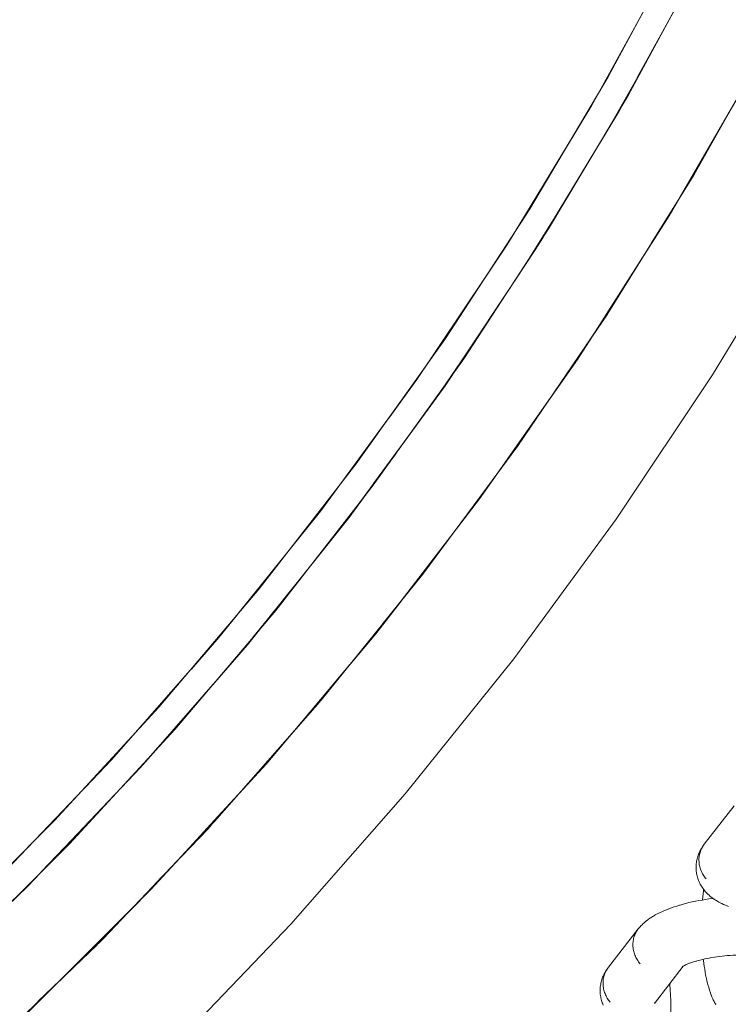
# Model space of a CAD drawing. Units: millimetres. Extents: x -4558 to 4558, y -3811 to 3789.
# Drawn here: x 3158 to 3243, y -331 to -213 of the extents above; entities that cross this region are included whole.
import ezdxf

# ---------------------------------------------------------------- set-up
doc = ezdxf.new("R2010")
doc.units = ezdxf.units.MM
doc.layers.add('None', color=7, linetype='Continuous', lineweight=5)

# ---------------------------------------------------------------- blocks, each defined once
blk = doc.blocks.new('Group')
at = {"layer": 'None', "color": 93, "linetype": 'Continuous', "lineweight": 5, "true_color": 0x66cc66, "transparency": 33554687}
for p, q in [((3230.45, -212.63), (3235.7, -203.06)), ((3228.98, -215.09), (3233.5, -207.13)), ((3230.75, -212.12), (3232.81, -208.35)), ((3220.55, -229.06), (3226.52, -219.23)), ((3219.28, -231.01), (3224.21, -223.11)), ((3220.91, -228.52), (3223.06, -224.95)), ((3210.02, -244.97), (3216.17, -235.76)), ((3212.11, -241.85), (3216.17, -235.76)), ((3208.96, -246.45), (3214.2, -238.79)), ((3201.6, -256.66), (3205.59, -251.18)), ((3201.6, -256.66), (3205.59, -251.18)), ((3198.84, -260.4), (3205.08, -251.89)), ((3200.84, -257.67), (3205.08, -251.89)), ((3198.1, -261.36), (3203.52, -254.08)), ((3199.3, -259.82), (3201.6, -256.66)), ((3200.83, -257.69), (3200.96, -257.52)), ((3186.77, -275.66), (3193.29, -267.53)), ((3188.62, -273.34), (3193.29, -267.53)), ((3189.78, -271.92), (3193.77, -266.91)), ((3189.78, -271.92), (3193.77, -266.91)), ((3186.33, -276.17), (3192.12, -269.03)), ((3187.3, -275.03), (3189.8, -271.89)), ((3188.47, -273.53), (3189.54, -272.22)), ((3203.59, -272.43), (3203.73, -272.26)), ((3176.92, -287.12), (3181.81, -281.5)), ((3176.92, -287.12), (3181.81, -281.5)), ((3174.14, -290.27), (3181.22, -282.19)), ((3174.34, -290.04), (3181.22, -282.19)), ((3174.11, -290.3), (3180.24, -283.35)), ((3174.22, -290.18), (3177.55, -286.41)), ((3163.42, -301.71), (3169.1, -295.73)), ((3163.42, -301.71), (3169.1, -295.73)), ((3161.02, -304.19), (3168.45, -296.44)), ((3161.02, -304.19), (3168.45, -296.44)), ((3161.34, -303.87), (3167.82, -297.12)), ((3161.46, -303.76), (3164.96, -300.1)), ((3177.22, -303), (3177.56, -302.64)), ((3163.3, -317.18), (3163.66, -316.83))]:
    blk.add_line(p, q, dxfattribs=at)
at = {"layer": 'None', "color": 7, "linetype": 'Continuous', "lineweight": 5, "transparency": 33554687}
for p, q in [((3234.48, -319.97), (3237.95, -315.52)), ((3237.83, -315.59), (3237.95, -315.51))]:
    blk.add_line(p, q, dxfattribs=at)
at = {"layer": 'None', "color": 7, "linetype": 'Continuous', "lineweight": 5, "transparency": 33554687, "flags": 128}
for points in [[(3145.97, -353.52), (3161.58, -339.83), (3176.58, -325.47), (3190.94, -310.47), (3204.64, -294.85), (3217.64, -278.66), (3229.92, -261.91), (3241.45, -244.64), (3252.23, -226.89), (3262.22, -208.68), (3271.4, -190.05), (3279.77, -171.04), (3287.29, -151.69), (3293.97, -132.02), (3299.78, -112.09), (3304.72, -91.91), (3308.77, -71.54), (3311.93, -51.02), (3313.88, -33.21)], [(3244.04, -296.28), (3240.46, -300.88), (3240.38, -301), (3240.3, -301.11), (3240.23, -301.23), (3240.16, -301.36), (3240.1, -301.48), (3240.04, -301.61), (3239.99, -301.75), (3239.95, -301.88), (3239.91, -302.02), (3239.88, -302.16), (3239.86, -302.3), (3239.84, -302.44), (3239.82, -302.58), (3239.82, -302.73), (3239.82, -302.87), (3239.83, -303.02), (3239.84, -303.16), (3239.86, -303.31), (3239.89, -303.45), (3239.92, -303.6), (3239.96, -303.74), (3240.01, -303.88), (3240.06, -304.02), (3240.12, -304.16), (3240.18, -304.3), (3240.25, -304.43), (3240.32, -304.56), (3240.4, -304.69), (3240.49, -304.81), (3240.58, -304.93), (3240.68, -305.05)], [(3240.68, -305.05), (3240.58, -304.93), (3240.49, -304.81), (3240.4, -304.69), (3240.32, -304.56), (3240.25, -304.43), (3240.18, -304.3), (3240.12, -304.16), (3240.06, -304.02), (3240.01, -303.88), (3239.96, -303.74), (3239.92, -303.6), (3239.89, -303.45), (3239.86, -303.31), (3239.84, -303.16), (3239.83, -303.02), (3239.82, -302.87), (3239.82, -302.73), (3239.82, -302.58), (3239.84, -302.44), (3239.86, -302.3), (3239.88, -302.16), (3239.91, -302.02), (3239.95, -301.88), (3239.99, -301.75), (3240.04, -301.61), (3240.1, -301.48), (3240.16, -301.36), (3240.23, -301.23), (3240.3, -301.11), (3240.38, -301), (3240.27, -301.15), (3240.19, -301.26), (3240.12, -301.39), (3240.03, -301.54), (3239.96, -301.66), (3239.9, -301.79), (3239.83, -301.95), (3239.78, -302.08), (3239.72, -302.21), (3239.68, -302.35), (3239.63, -302.51), (3239.59, -302.65), (3239.56, -302.79), (3239.54, -302.93), (3239.51, -303.09), (3239.49, -303.23), (3239.48, -303.38), (3239.47, -303.52), (3239.47, -303.68), (3239.47, -303.82), (3239.48, -303.97), (3239.5, -304.11), (3239.52, -304.27), (3239.54, -304.41), (3239.56, -304.56), (3239.6, -304.7), (3239.64, -304.85), (3239.68, -304.99), (3239.73, -305.13), (3239.78, -305.26), (3239.84, -305.41), (3239.9, -305.54), (3239.97, -305.67), (3240.04, -305.8), (3240.12, -305.94), (3240.2, -306.06), (3240.28, -306.18), (3240.39, -306.32), (3240.47, -306.44), (3240.56, -306.55), (3240.66, -306.65), (3240.78, -306.78), (3240.88, -306.88), (3241.03, -307.01), (3241.13, -307.11), (3241.24, -307.19), (3241.4, -307.32), (3241.51, -307.4), (3241.68, -307.52), (3241.8, -307.59), (3241.91, -307.66), (3242.1, -307.78), (3242.22, -307.84), (3242.43, -307.95), (3242.55, -308), (3242.77, -308.1), (3243.01, -308.2), (3243.12, -308.25), (3243.37, -308.34)], [(3240.25, -307.58), (3240.28, -307.22), (3240.32, -306.84), (3240.37, -306.47), (3240.38, -306.32)], [(3232.55, -311.05), (3232.64, -310.94), (3232.77, -310.79), (3232.86, -310.69), (3233, -310.55), (3233.1, -310.45), (3233.2, -310.36), (3233.36, -310.21), (3233.47, -310.13), (3233.64, -309.99), (3233.75, -309.91), (3233.94, -309.77), (3234.05, -309.7), (3234.26, -309.57), (3234.36, -309.5), (3234.59, -309.37), (3234.83, -309.25), (3234.93, -309.19), (3235.18, -309.07), (3235.45, -308.94), (3235.55, -308.9), (3235.83, -308.78), (3236.12, -308.66), (3236.22, -308.63), (3236.52, -308.52), (3236.83, -308.41), (3237.16, -308.3), (3237.49, -308.2), (3237.57, -308.18), (3237.92, -308.08), (3238.27, -307.99), (3238.63, -307.9), (3239.01, -307.82), (3239.39, -307.74), (3239.44, -307.73), (3239.82, -307.66), (3240.21, -307.59), (3240.6, -307.52), (3241, -307.46), (3241.41, -307.41), (3241.5, -307.4)], [(3232.55, -311.05), (3228.97, -315.65), (3228.89, -315.76), (3228.81, -315.88), (3228.74, -316), (3228.67, -316.12), (3228.61, -316.25), (3228.55, -316.38), (3228.5, -316.51), (3228.46, -316.65), (3228.42, -316.79), (3228.39, -316.93), (3228.36, -317.07), (3228.35, -317.21), (3228.33, -317.35), (3228.33, -317.5), (3228.33, -317.64), (3228.34, -317.79), (3228.35, -317.93), (3228.37, -318.08), (3228.4, -318.22), (3228.43, -318.37), (3228.47, -318.51), (3228.52, -318.65), (3228.57, -318.79), (3228.63, -318.93), (3228.69, -319.06), (3228.76, -319.2), (3228.83, -319.33), (3228.91, -319.46), (3229, -319.58), (3229.09, -319.7), (3229.19, -319.82)], [(3232.77, -315.22), (3232.67, -315.1), (3232.58, -314.98), (3232.49, -314.85), (3232.41, -314.73), (3232.34, -314.6), (3232.27, -314.46), (3232.21, -314.33), (3232.15, -314.19), (3232.1, -314.05), (3232.05, -313.91), (3232.01, -313.76), (3231.98, -313.62), (3231.95, -313.48), (3231.93, -313.33), (3231.92, -313.19), (3231.91, -313.04), (3231.91, -312.9), (3231.91, -312.75), (3231.93, -312.61), (3231.94, -312.46), (3231.97, -312.32), (3232, -312.18), (3232.04, -312.05), (3232.08, -311.91), (3232.13, -311.78), (3232.19, -311.65), (3232.25, -311.52), (3232.32, -311.4), (3232.39, -311.28), (3232.47, -311.16)], [(3232.47, -311.16), (3232.39, -311.28), (3232.32, -311.4), (3232.25, -311.52), (3232.19, -311.65), (3232.13, -311.78), (3232.08, -311.91), (3232.04, -312.05), (3232, -312.18), (3231.97, -312.32), (3231.94, -312.46), (3231.93, -312.61), (3231.91, -312.75), (3231.91, -312.9), (3231.91, -313.04), (3231.92, -313.19), (3231.93, -313.33), (3231.95, -313.48), (3231.98, -313.62), (3232.01, -313.76), (3232.05, -313.91), (3232.1, -314.05), (3232.15, -314.19), (3232.21, -314.33), (3232.27, -314.46), (3232.34, -314.6), (3232.41, -314.73), (3232.49, -314.85), (3232.58, -314.98), (3232.67, -315.1), (3232.77, -315.22)], [(3238.7, -315.17), (3238.6, -315.21), (3238.82, -315.13), (3239.05, -315.05), (3239.29, -314.97), (3239.46, -314.92)], [(3239.53, -314.9), (3239.45, -314.92), (3239.71, -314.85), (3239.98, -314.78), (3240.25, -314.71), (3240.53, -314.65), (3240.79, -314.6)], [(3240.34, -314.69), (3240.35, -314.76), (3240.35, -314.83), (3240.4, -315.19), (3240.45, -315.55), (3240.51, -315.89), (3240.56, -316.23), (3240.62, -316.56), (3240.69, -316.87), (3240.71, -316.97), (3240.78, -317.28), (3240.85, -317.57), (3240.93, -317.85), (3240.96, -317.96), (3241.04, -318.23), (3241.12, -318.49), (3241.16, -318.6), (3241.25, -318.85), (3241.34, -319.07), (3241.38, -319.19), (3241.48, -319.41), (3241.53, -319.53), (3241.63, -319.73), (3241.69, -319.85), (3241.79, -320.03), (3241.86, -320.15)], [(3240.82, -314.59), (3240.76, -314.6), (3241.06, -314.54), (3241.37, -314.49), (3241.67, -314.44), (3241.98, -314.39), (3242.3, -314.35), (3242.62, -314.31), (3242.94, -314.28), (3243.26, -314.25), (3243.58, -314.22), (3243.9, -314.2), (3244.23, -314.18), (3244.55, -314.16), (3244.87, -314.15), (3245.19, -314.15), (3245.37, -314.15)], [(3229.19, -319.82), (3229.09, -319.7), (3229, -319.58), (3228.91, -319.46), (3228.83, -319.33), (3228.76, -319.2), (3228.69, -319.06), (3228.63, -318.93), (3228.57, -318.79), (3228.52, -318.65), (3228.47, -318.51), (3228.43, -318.37), (3228.4, -318.22), (3228.37, -318.08), (3228.35, -317.93), (3228.34, -317.79), (3228.33, -317.64), (3228.33, -317.5), (3228.33, -317.35), (3228.35, -317.21), (3228.36, -317.07), (3228.39, -316.93), (3228.42, -316.79), (3228.46, -316.65), (3228.5, -316.51), (3228.55, -316.38), (3228.61, -316.25), (3228.67, -316.12), (3228.74, -316), (3228.81, -315.88), (3228.89, -315.76), (3228.78, -315.91), (3228.7, -316.03), (3228.63, -316.15), (3228.54, -316.31), (3228.47, -316.43), (3228.41, -316.56), (3228.34, -316.71), (3228.28, -316.85), (3228.23, -316.98), (3228.19, -317.12), (3228.14, -317.28), (3228.1, -317.42), (3228.07, -317.56), (3228.05, -317.7), (3228.02, -317.86), (3228, -318), (3227.99, -318.15), (3227.98, -318.29), (3227.98, -318.45), (3227.98, -318.59), (3227.99, -318.74), (3228, -318.88), (3228.03, -319.04), (3228.05, -319.18), (3228.07, -319.32), (3228.11, -319.47), (3228.15, -319.62), (3228.19, -319.76), (3228.24, -319.9), (3228.29, -320.03), (3228.35, -320.18)], [(3237.88, -315.56), (3237.82, -315.61), (3237.9, -315.55)], [(3237.86, -315.57), (3237.82, -315.61), (3237.88, -315.56)], [(3237.88, -315.56), (3237.83, -315.61), (3237.89, -315.56)], [(3237.96, -315.51), (3237.85, -315.57), (3238, -315.49), (3238.1, -315.43)], [(3238.16, -315.4), (3238.05, -315.46), (3238.22, -315.37), (3238.33, -315.32)], [(3238.4, -315.29), (3238.3, -315.33), (3238.5, -315.25), (3238.67, -315.18)], [(3236.2, -324.2), (3236.19, -324.27), (3236.23, -323.98), (3236.27, -323.68), (3236.3, -323.38), (3236.33, -323.06), (3236.36, -322.75), (3236.38, -322.43), (3236.4, -322.11), (3236.42, -321.78), (3236.43, -321.46), (3236.44, -321.13), (3236.45, -320.8), (3236.45, -320.47), (3236.45, -320.14), (3236.45, -319.81), (3236.44, -319.48), (3236.43, -319.15), (3236.41, -318.83), (3236.39, -318.51), (3236.37, -318.2), (3236.34, -317.89), (3236.32, -317.61)], [(3234.52, -319.92), (3234.51, -319.93), (3234.53, -319.91)]]:
    blk.add_lwpolyline(points, dxfattribs=at)
at = {"layer": 'None', "color": 93, "linetype": 'Continuous', "lineweight": 5, "true_color": 0x66cc66, "transparency": 33554687, "flags": 128}
for points in [[(3154.41, -325.75), (3168.43, -312.22), (3181.8, -298.19), (3194.55, -283.64), (3206.73, -268.53), (3218.12, -253.14), (3229.04, -237.06), (3239.23, -220.61), (3248.74, -203.75), (3257.44, -186.71), (3265.44, -169.33), (3272.82, -151.4), (3279.43, -133.22), (3285.27, -114.83), (3290.2, -96.84), (3294.56, -77.93), (3298.12, -58.9), (3300.9, -39.7), (3301.57, -33.21)], [(3151.23, -313.96), (3164.4, -300.83), (3177.01, -287.16), (3189.13, -272.87), (3200.81, -257.87), (3211.64, -242.7), (3221.81, -227.14), (3231.34, -211.13), (3240.44, -194.28), (3248.71, -177.28), (3256.15, -160.23), (3262.88, -142.88), (3269.01, -124.85), (3274.45, -106.33), (3278.93, -88.26), (3282.67, -70.03), (3285.65, -51.58), (3287.85, -33.21)], [(3149.58, -311.13), (3162.63, -298.07), (3175.13, -284.48), (3187.15, -270.26), (3198.72, -255.35), (3209.44, -240.28), (3219.51, -224.81), (3228.95, -208.89), (3237.97, -192.13), (3246.14, -175.25), (3253.5, -158.31), (3260.15, -141.07), (3266.22, -123.14), (3271.57, -104.76), (3276, -86.82), (3279.67, -68.71), (3282.61, -50.38), (3284.63, -33.21)], [(3252.9, -195.6), (3255.92, -189.81), (3246.48, -207.9), (3247.52, -205.91), (3246.48, -207.9), (3243.28, -213.43), (3246.48, -207.9), (3236.25, -225.57), (3237.59, -223.27)], [(3237.12, -193.7), (3236.37, -195.22), (3226.99, -212.32), (3227.86, -210.73)], [(3236.12, -202.28), (3239.67, -195.77), (3230.31, -212.93), (3230.75, -212.12)], [(3230.75, -212.12), (3236.12, -202.28), (3230.75, -212.12), (3232.81, -208.35), (3230.75, -212.12), (3236.12, -202.28)], [(3232.81, -208.35), (3235.65, -203.15), (3236.12, -202.28)], [(3232.81, -208.35), (3235.65, -203.15), (3236.12, -202.28)], [(3232.44, -209), (3235.65, -203.14), (3235.7, -203.06)], [(3213.62, -233.86), (3216.88, -228.98), (3226.99, -212.32), (3223.83, -217.53)], [(3216.73, -234.91), (3220.22, -229.66), (3230.31, -212.93), (3227.14, -218.19)], [(3237.48, -223.45), (3237.59, -223.27), (3239.17, -220.54), (3243.28, -213.43)], [(3205.59, -251.18), (3209.41, -245.94), (3220.22, -229.66), (3220.91, -228.52), (3227.14, -218.19)], [(3220.91, -228.52), (3227.14, -218.19), (3220.91, -228.52), (3223.06, -224.95), (3220.91, -228.52)], [(3223.06, -224.95), (3226.46, -219.3), (3227.14, -218.19)], [(3223.06, -224.95), (3226.46, -219.3), (3227.14, -218.19)], [(3222.6, -225.69), (3226.48, -219.29), (3226.52, -219.23)], [(3234.15, -228.81), (3239, -221), (3239.11, -220.8)], [(3237.59, -223.27), (3236.25, -225.57), (3233.06, -230.56), (3236.25, -225.57), (3225.27, -242.78), (3226.97, -240.12), (3225.27, -242.78), (3222, -247.44), (3225.27, -242.78), (3213.54, -259.49), (3215.63, -256.51)], [(3202.66, -249.81), (3206.04, -245.19), (3216.88, -228.98), (3218.04, -227.06)], [(3226.84, -240.31), (3226.97, -240.12), (3228.97, -236.97), (3233.06, -230.56)], [(3210.43, -244.4), (3216.73, -234.91), (3210.43, -244.4), (3212.67, -241.02)], [(3210.43, -244.4), (3212.67, -241.02), (3210.43, -244.4), (3216.73, -234.91)], [(3212.67, -241.02), (3216.62, -235.08), (3216.73, -234.91)], [(3212.67, -241.02), (3216.62, -235.08), (3216.73, -234.91)], [(3222.96, -246.02), (3228.78, -237.46), (3228.9, -237.26)], [(3191, -265.3), (3194.52, -260.92), (3206.04, -245.19), (3207.6, -242.86)], [(3210.43, -244.4), (3209.41, -245.94), (3197.9, -261.73), (3199.3, -259.82)], [(3215.56, -256.61), (3215.63, -256.51), (3218.06, -253.05), (3222, -247.44)], [(3199.3, -259.82), (3205.59, -251.18), (3199.3, -259.82), (3205.59, -251.18)], [(3213.85, -258.92), (3217.9, -253.46), (3218.01, -253.3)], [(3215.63, -256.51), (3213.54, -259.49), (3210.37, -263.61), (3213.54, -259.49), (3201.1, -275.67), (3203.73, -272.26), (3201.1, -275.67), (3198, -279.36), (3201.1, -275.67), (3187.97, -291.3), (3190.95, -287.75), (3187.97, -291.3), (3185.11, -294.41), (3187.97, -291.3), (3174.16, -306.34), (3177.56, -302.64)], [(3199.3, -259.82), (3201.6, -256.66), (3199.3, -259.82)], [(3179.01, -279.89), (3182.31, -276.12), (3194.52, -260.92), (3196.52, -258.19)], [(3181.81, -281.5), (3185.72, -277.01), (3197.9, -261.73), (3193.77, -266.91)], [(3203.73, -272.26), (3206.67, -268.43), (3210.37, -263.61)], [(3187.3, -275.03), (3189.78, -271.92), (3187.3, -275.03), (3193.77, -266.91), (3187.3, -275.03), (3193.77, -266.91)], [(3201.83, -274.61), (3206.32, -269.05), (3206.52, -268.79)], [(3184.54, -273.35), (3182.31, -276.12), (3169.46, -290.78), (3172, -287.88)], [(3187.3, -275.03), (3185.72, -277.01), (3172.89, -291.74), (3174.74, -289.62)], [(3190.65, -288.1), (3190.95, -287.75), (3194.49, -283.53), (3198, -279.36)], [(3174.74, -289.62), (3181.81, -281.5), (3174.74, -289.62), (3181.81, -281.5)], [(3188.04, -291.07), (3193.86, -284.46), (3194.2, -284.05)], [(3174.74, -289.62), (3176.92, -287.12), (3174.74, -289.62), (3176.84, -287.21)], [(3166.34, -294.04), (3169.46, -290.78), (3155.98, -304.86), (3158.98, -301.72)], [(3155.64, -309.57), (3159.43, -305.91), (3172.89, -291.74), (3169.1, -295.73)], [(3177.56, -302.64), (3181.75, -298.07), (3185.11, -294.41)], [(3169.1, -295.73), (3161.69, -303.53), (3163.12, -302.02)], [(3161.69, -303.53), (3163.42, -301.71), (3161.69, -303.53), (3169.1, -295.73), (3161.69, -303.53)], [(3174.64, -305.7), (3181.01, -299.04), (3181.4, -298.61)], [(3171.5, -309), (3174.16, -306.34), (3177.56, -302.64)], [(3161.69, -303.53), (3159.43, -305.91), (3145.36, -319.48), (3148.12, -316.82)], [(3159.72, -320.76), (3174.16, -306.34), (3171.5, -309), (3174.16, -306.34), (3171.5, -309)], [(3163.66, -316.83), (3168.39, -312.1), (3171.5, -309)], [(3160.67, -319.71), (3167.63, -313.02), (3168.02, -312.61)], [(3144.66, -334.54), (3159.72, -320.76), (3157.17, -323.09), (3159.72, -320.76), (3163.66, -316.83), (3159.72, -320.76), (3163.66, -316.83)]]:
    blk.add_lwpolyline(points, dxfattribs=at)

msp = doc.modelspace()

# ---------------------------------------------------------------- block references
at = {"layer": 'None', "color": 7, "transparency": 33554687}
msp.add_blockref('Group', (0, -11.1125), dxfattribs=at)

doc.saveas('drawing.dxf')
